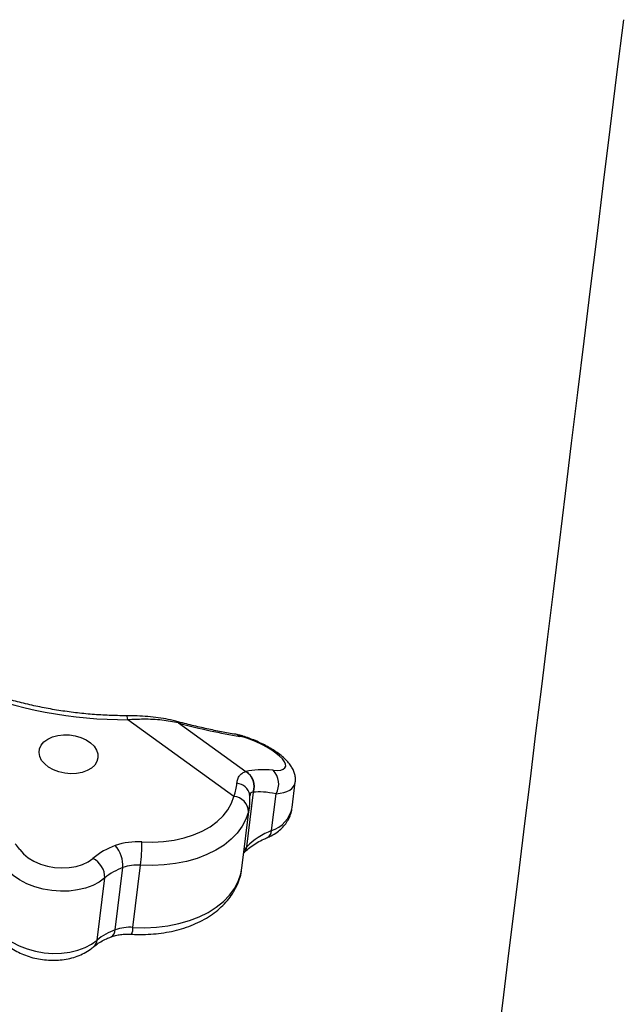
# Model space of a CAD drawing. Units: millimetres. Extents: x -12251.1 to -12202.9, y 20642.7 to 20657.4.
# Drawn here: x -12214.3 to -12214.1, y 20645.5 to 20645.8 of the extents above; entities that cross this region are included whole.
import ezdxf

# ---------------------------------------------------------------- set-up
doc = ezdxf.new("R2010")
doc.units = ezdxf.units.MM
doc.layers.get('0').update_dxf_attribs({"lineweight": 30})

# ---------------------------------------------------------------- blocks, each defined once
blk = doc.blocks.new('כספיון- 4301')
at = {"color": 7, "linetype": 'Continuous', "lineweight": 25}
for p, q in [((-1.993445518613953, -4.749856062793697), (-2.025605494825868, -4.726607508491725)), ((-2.0102242949215, -4.727571991479635), (-1.989783350618382, -4.742348818439496)), ((-1.990790916031983, -4.731525874973158), (-1.992963506578235, -4.731016239398741)), ((-1.992882643426128, -4.731028000493097), (-1.992961630237915, -4.73101647887961)), ((-1.990715034524328, -4.731545796734281), (-1.990791556085242, -4.731525734976458)), ((-1.975741179468969, -4.753242278202379), (-1.974795576190445, -4.745560648367245)), ((-1.989535817525393, -4.765130165294977), (-1.987500389563138, -4.748595319746528)), ((-1.988639797549695, -4.749420590669615), (-1.988640482231858, -4.749416697064589)), ((-1.982021869749587, -4.760214590809483), (-1.980648762368219, -4.749060121630464)), ((-1.990984487754758, -4.771589137413685), (-1.988670223885492, -4.752789162008412)), ((-1.988705083054811, -4.752784213160339), (-1.988996950638466, -4.754503570678935)), ((-2.029431808352456, -4.790319759773411), (-2.027109156530059, -4.771451644628542)), ((-2.024042297447522, -4.789590305394086), (-2.021719645625126, -4.770722190249217)), ((-2.034918067583931, -4.793461803925311), (-2.032595415763353, -4.774593688780442))]:
    blk.add_line(p, q, dxfattribs=at)
at = {"color": 7, "linetype": 'Continuous', "lineweight": 25, "flags": 128}
for points in [[(-1.875240024282903, -4.514249376221414), (-1.877292615576152, -4.530923697850085), (-1.879325130270445, -4.547434927182621), (-1.881336805923638, -4.563776870461879), (-1.883326887906151, -4.579943397424358), (-1.885294629690179, -4.595928443613957), (-1.887239293128005, -4.611726012659346), (-1.889160148728479, -4.627330178504053), (-1.89105647593351, -4.64273508765109), (-1.892927563385456, -4.657934961345745), (-1.894772709192694, -4.672924097747455), (-1.896591221197014, -4.687696874065296), (-1.898382417230096, -4.702247748682566), (-1.900145625369987, -4.716571263204969), (-1.90188018419758, -4.730662044537894), (-1.903585443036718, -4.744514806890948), (-1.905260762201578, -4.758124353757012), (-1.906905513242236, -4.771485579862201), (-1.908519079170219, -4.784593473093992), (-1.910100854700431, -4.79744311635659), (-1.911650246467616, -4.810029689444491), (-1.913166673261003, -4.822348470828729)], [(-1.875240024282903, -4.514249376221414), (-1.877292615576152, -4.530923697850085), (-1.879325130270445, -4.547434927182621), (-1.881336805923638, -4.563776870461879), (-1.883326887906151, -4.579943397424358), (-1.885294629690179, -4.595928443613957), (-1.887239293128005, -4.611726012659346), (-1.889160148728479, -4.627330178504053), (-1.89105647593351, -4.64273508765109), (-1.892927563385456, -4.657934961345745), (-1.894772709192694, -4.672924097747455), (-1.896591221197014, -4.687696874065296), (-1.898382417230096, -4.702247748682566), (-1.900145625369987, -4.716571263204969), (-1.90188018419758, -4.730662044537894), (-1.903585443036718, -4.744514806890948), (-1.905260762201578, -4.758124353757012), (-1.906905513242236, -4.771485579862201), (-1.908519079170219, -4.784593473093992), (-1.910100854700431, -4.79744311635659), (-1.911650246467616, -4.810029689444491), (-1.913166673261003, -4.822348470828729)], [(-2.025605494825868, -4.726607508491725), (-2.02571949115918, -4.726040080851817), (-2.025846958318652, -4.725639477357618), (-2.025982997811298, -4.725421092967736), (-2.026076051426571, -4.725381185846345)], [(-2.034660273104237, -4.738165996011958), (-2.034986871913134, -4.739311236491631), (-2.035665800403876, -4.740364573281113), (-2.036669263161457, -4.741282882641826), (-2.037956178306558, -4.742028568885871), (-2.039473859378631, -4.742571103524824), (-2.041160172339005, -4.742888275133737), (-2.042946079334797, -4.742967098667577), (-2.044758465122868, -4.742804347079073), (-2.046523130418791, -4.742406683442823), (-2.048167829618251, -4.74179038814691), (-2.049625228539298, -4.740980692400626), (-2.05083566110261, -4.740010745237669), (-2.051749572054177, -4.738920256411802), (-2.052329545773318, -4.737753870660526), (-2.052551838067302, -4.736559339959058), (-2.052407348264751, -4.735385568528727), (-2.051901991795603, -4.734280610715359), (-2.051056458009043, -4.733289703617629), (-2.049905363162907, -4.732453415090276), (-2.048495833210836, -4.731805982883088), (-2.046885574478438, -4.731373912945855), (-2.045140511145291, -4.731174894273863), (-2.043332086310329, -4.731217074713641), (-2.041534337096891, -4.731498727396684), (-2.039820863572459, -4.732008321425383), (-2.038261815539954, -4.73272499396262), (-2.03692102061359, -4.733619404349156), (-2.035853371091434, -4.734654935316939), (-2.035102576672216, -4.735789192109223), (-2.034699374968113, -4.736975738120236), (-2.034660273104237, -4.738165996011958)], [(-2.021340265791878, -4.763681766715308), (-2.018015934230789, -4.763753066519712), (-2.014742866202141, -4.763569868151535), (-2.011565027987672, -4.763134632466972), (-2.008525106677553, -4.762453205876227), (-2.00566393675399, -4.761534741803189), (-2.003019951580427, -4.760391577747214), (-2.000628667130513, -4.759039069533173), (-1.998522204918117, -4.757495385063521), (-1.996728860507574, -4.755781260246295), (-1.995272723435846, -4.753919720493286), (-1.994173353621591, -4.751935771379067), (-1.993445518613953, -4.749856062793697)], [(-1.988996950638466, -4.754503570678935), (-1.989769423822509, -4.756759142212104), (-1.990914255478856, -4.758921089305659), (-1.992418340090808, -4.760964662957122), (-1.994264459575788, -4.762866469256551), (-1.996431480389219, -4.764604737189075), (-1.998894595451929, -4.766159567840077), (-2.001625608134418, -4.76751316220907), (-2.004593255031068, -4.768650024961971), (-2.007763563860863, -4.76955714180076), (-2.011100242352768, -4.770224128464179), (-2.014565093717465, -4.77064334959141), (-2.018118453897841, -4.770810006120882), (-2.021719645625126, -4.770722190249217)], [(-2.058417693195224, -4.765928528344375), (-2.057272751957498, -4.767267824721785), (-2.055813632867284, -4.768481101826183), (-2.054084080296889, -4.769531985628419), (-2.052135946212729, -4.770388970635395), (-2.050027635652441, -4.771026364454883), (-2.047822355742028, -4.771425058021123), (-2.04558622075092, -4.771573098507361), (-2.043386269979237, -4.771466047663125), (-2.041288457925475, -4.771107114869665), (-2.039355676972264, -4.770507060929958), (-2.037645871871064, -4.769683875452756), (-2.036210302558175, -4.768662237529497)], [(-2.032595415763353, -4.774593688780442), (-2.034275439425983, -4.775822861720371), (-2.036241601927031, -4.776854001494939), (-2.038450567550171, -4.777664381006616), (-2.040853649006749, -4.778236138867214), (-2.043397880554039, -4.778556673099956), (-2.046027185391722, -4.778618918888242), (-2.048683611639717, -4.778421504288417), (-2.051308609637999, -4.777968780465017), (-2.053844322435907, -4.77727072579728), (-2.056234860989207, -4.776342725941504), (-2.05842753601064, -4.775205234720488), (-2.060374019272786, -4.773883323308837), (-2.062031408800976, -4.772406127638533), (-2.063363174471306, -4.770806206230191)], [(-2.024042297447522, -4.789590305394086), (-2.020442733857635, -4.789678139182797), (-2.016890939788937, -4.78951173128371), (-2.013427537684038, -4.789092984930903), (-2.010092139031258, -4.788426689399785), (-2.006922891323484, -4.787520465215493), (-2.003956041759011, -4.786384677008755), (-2.001225522673849, -4.785032314975979), (-1.998762563456694, -4.78347884629693), (-1.996595333368532, -4.781742038245284), (-1.994748619368693, -4.779841754974768), (-1.993243542623532, -4.777799730334664), (-1.992097316940999, -4.775639319283073), (-1.991323051886866, -4.77338523079743), (-1.990984487754758, -4.771589137413685)], [(-2.065685826291883, -4.78967432137506), (-2.064354060625192, -4.791274242783402), (-2.062696671095182, -4.792751438453706), (-2.060750187833037, -4.794073349865357), (-2.058557512811603, -4.795210841086373), (-2.056166974258304, -4.796138840942149), (-2.053631261460396, -4.796836895609886), (-2.051006263460295, -4.797289619433286), (-2.048349837214118, -4.797487034033111), (-2.045720532376436, -4.797424788244825), (-2.043176300829145, -4.797104254012083), (-2.040773219372568, -4.796532496151485), (-2.038564253749428, -4.795722116639809), (-2.036598091248379, -4.79469097686524), (-2.034918067583931, -4.793461803925311)]]:
    blk.add_lwpolyline(points, dxfattribs=at)
at = {"color": 7, "linetype": 'Continuous', "lineweight": 25}
for centre, radius, start, end in [((-2.025871993457258, -4.593335038884106), 0.1332727360603354, 248.4589215438689, 270.1145714981434), ((-2.011394913903132, -4.728460557169456), 0.001469659071583952, 37.20054408361873, 74.95179272397044), ((-1.993296645321607, -4.733445970268804), 0.002453156213712113, 46.65684974921161, 80.28409746951407), ((-1.991057712282782, -4.732601206902473), 0.001109647992959578, 31.36343679000908, 72.0120702150855), ((-1.992635437509307, -4.746887857858383), 0.005360716229532364, 341.5129899943717, 57.85696734076099), ((-1.992583667924919, -4.746858956681535), 0.00537165482923813, 341.1406891195058, 57.56463813906053), ((-1.985697803767835, -4.746067474203301), 0.005869306406503926, 329.3441008941991, 44.83161757141539), ((-1.992837104118735, -4.750122662815556), 0.004255341681903615, 9.55138006231087, 85.56706334154983), ((-1.99380208216644, -4.754650189246604), 0.004807367888640654, 1.747718946571036, 85.74645315341625), ((-1.984768032025386, -4.751425842383469), 0.00920779594478533, 287.3521145133467, 348.6225504144396), ((-1.973821140154541, -4.780950925101934), 0.022299047642431, 111.5776248080266, 134.8072627610418), ((-1.9844714605224, -4.760221336426184), 0.002449600061320303, 299.2397934146642, 0.1577791200393691), ((-2.022745841515643, -4.78370883532989), 0.0200763323425822, 85.98534773443131, 109.4306027416132), ((-2.077168207079012, -4.764203859071131), 0.05583038248712413, 353.2952888329285, 0.5358036809771936), ((-2.073594184348622, -4.776617757222994), 0.01856301424272079, 35.15811203265888, 41.77069337946711), ((-2.022052614234781, -4.78551529615288), 0.02201058208384891, 109.5680428027291, 130.032489829694), ((-2.036237858685126, -4.770878435730992), 0.009146680899465586, 356.407004210762, 41.84982823011096), ((-1.992593648768889, -4.764830566302408), 0.003072473185556296, 316.5909340628679, 354.4041569163808), ((-1.985719441612673, -4.768870002295444), 0.005343323487797561, 135.5803444936239, 149.3010403269044), ((-2.039153411773441, -4.774523158477677), 0.006558375272351683, 359.3838158819203, 63.33611197862258), ((-2.021149000160221, -4.788219296915486), 0.01779543838041686, 109.5680428027291, 130.0324898283597), ((-2.022656696106424, -4.784073569324391), 0.01338422156159211, 85.98534773443131, 109.4306027416132), ((-2.023471651982618, -4.807087412060355), 0.01779543837999942, 109.5680428027291, 130.032489829694), ((-2.031828240873438, -4.790359048791288), 0.002396754567691992, 298.7057741838276, 0.9392682961820945), ((-2.02497934792882, -4.802941684469261), 0.01338422156169596, 85.98534773443131, 109.4306027416132), ((-2.027990515623969, -4.789802007999242), 0.003953889826859389, 331.9780687121972, 3.069248109504132), ((-2.037883698994847, -4.793201215419685), 0.002977058283967479, 312.1664382099635, 354.9783469522843)]:
    blk.add_arc(centre, radius, start, end, dxfattribs=at)
for centre, major_axis, ratio, start_param, end_param in [((-2.03601139284001, -4.688048447431356), (0.08437216260173558, -0.03674703029053746), 0.3119348617031986, 5.155105578153269, 5.395949206857808), ((-1.989107502602565, -4.734122976162325), (0.004761066201612607, -0.002073610993615205), 0.3119348617031405, 1.916060318871175, 2.254356553268543), ((-1.987962653567592, -4.73651988837446), (0.01019709095399719, -0.004441190063252521), 0.3119348617030426, 5.521995448905509, 8.199245626052424), ((-1.977049202081616, -4.749725623725681), (0.01428319860484351, -0.006220832980844193), 0.3119348617032041, 2.777138954511925, 2.788964422603528), ((-1.961394569721961, -4.758881226105586), (0.03195421105107812, -0.01391717748123967), 0.311934861703258, 2.380402795320242, 2.77713895451226), ((-1.990039463640642, -4.740820428651205), (0.01510123992968319, -0.00534846073267801), 0.4192953525025351, 5.522332946467317, 6.378906418444826), ((-1.979126012154666, -4.754026164002426), (0.009405856670642265, -0.005275787859453372), 0.1547782121551712, 2.74820256579636, 2.760028033887982), ((-1.96347137979501, -4.763181766382331), (0.02707231190526899, -0.01296560084398664), 0.2549737339983681, 2.373631434149597, 2.770367593341993)]:
    blk.add_ellipse(centre, major_axis=major_axis, ratio=ratio, start_param=start_param, end_param=end_param, dxfattribs=at)
for points, knots in [([(-2.026072815850057, -4.725381132302573), (-2.026957387957737, -4.725376070993661), (-2.029536483265474, -4.72536131403831), (-2.033832202374469, -4.725182863490772), (-2.038946917598878, -4.724778773084836), (-2.044049902866391, -4.724171307210781), (-2.04912055918976, -4.723366353082383), (-2.054139158439284, -4.722365893019742), (-2.059087144936711, -4.721175362952636), (-2.063941892150979, -4.719795473087288), (-2.068740667882594, -4.718233497518668), (-2.071841111785034, -4.717037122267357), (-2.073411627896348, -4.716431103686773)], [0, 0, 0, 0, 0.05467373099385348, 0.1594090088339677, 0.2641704206873703, 0.3689402690033595, 0.4737093175196448, 0.5784653849782231, 0.683198818937325, 0.7879005469351178, 0.8925619624089688, 1, 1, 1, 1]), ([(-2.011021941007129, -4.72706812233082), (-2.01155224851027, -4.726921219851647), (-2.013019740174059, -4.726514704452711), (-2.015595250151819, -4.726064906986721), (-2.01871972736626, -4.725672990924068), (-2.021987807720507, -4.725456490159559), (-2.024453436964905, -4.72536516490436), (-2.025831859147729, -4.725382911747147), (-2.026076512149302, -4.725386061592872)], [0, 0, 0, 0, 0.115873924728555, 0.320651729502747, 0.5296766734584586, 0.7406835488563746, 0.9539745161209179, 1, 1, 1, 1]), ([(-2.0102242949215, -4.727571991479635), (-2.011870760605234, -4.727255316523951), (-2.015217007070532, -4.726611712194426), (-2.020479575836362, -4.726392860971828), (-2.024033091214733, -4.726541664196702), (-2.025605494825868, -4.726607508491725)], [0, 0, 0, 0, 0.3506581518091111, 0.7126711556569281, 1, 1, 1, 1]), ([(-1.992883556111337, -4.731027851201361), (-1.993620475244825, -4.730904003441537), (-1.995741976143108, -4.730547460745584), (-1.999374209139205, -4.729844151617726), (-2.003814333458649, -4.728870102182555), (-2.007705166304731, -4.727922024780128), (-2.010130349897736, -4.727276336587238), (-2.010996699531461, -4.72704567704568)], [0, 0, 0, 0, 0.1308437440944781, 0.3766832852042693, 0.621417226516709, 0.8647586729184334, 1, 1, 1, 1]), ([(-1.974805250556528, -4.745517924257001), (-1.974794675912563, -4.745468497949332), (-1.9746934955092, -4.744995576736983), (-1.974764788046741, -4.744083294255688), (-1.974999611822568, -4.74285088571196), (-1.975475823870511, -4.74166924387464), (-1.976162619370371, -4.740503024597274), (-1.977116297701286, -4.739303962502163), (-1.978358028929506, -4.738081602441525), (-1.979851633224825, -4.736879815536668), (-1.981493341663736, -4.735758015973261), (-1.983228547409453, -4.734727506915078), (-1.985044710037982, -4.733780538328574), (-1.986923713297074, -4.732922989376675), (-1.988835581849344, -4.732157689875748), (-1.990086277750379, -4.731750489016122), (-1.99071402971822, -4.731546105886082)], [0, 0, 0, 0, 0.006923779139480828, 0.06624816278389482, 0.1255175867139414, 0.1872416556508721, 0.2546854481923356, 0.3319605172708671, 0.4204076095567766, 0.5085384260031205, 0.5918371916029148, 0.6726379494619649, 0.7529883918014559, 0.8340373036525042, 0.9166996474979174, 1, 1, 1, 1]), ([(-1.992508199507938, -4.745880051050335), (-1.992448595476162, -4.745432152634748), (-1.992327760641274, -4.744524131325306), (-1.99171061634479, -4.743484670623729), (-1.990863736395113, -4.742707856690686), (-1.990146023432317, -4.742469343364064), (-1.989783350618382, -4.742348818439496)], [0, 0, 0, 0, 0.2478990416624053, 0.5025639852666121, 0.7486369504187922, 1, 1, 1, 1]), ([(-1.993445518613953, -4.749856062793697), (-1.993197896819765, -4.749165848013945), (-1.992698791156727, -4.747774653420493), (-1.992572056946301, -4.746514834660047), (-1.992508199507938, -4.745880051050335)], [0, 0, 0, 0, 0.4961310075260251, 1, 1, 1, 1]), ([(-1.987551357988195, -4.748587685469829), (-1.987912469512594, -4.748596307552361), (-1.988469608904779, -4.748609610098356), (-1.988521870373006, -4.749334029642341), (-1.988540258416833, -4.749588914542983)], [0, 0, 0, 0, 0.6481529226417686, 0.9999999999999999, 0.9999999999999999, 0.9999999999999999, 0.9999999999999999]), ([(-1.988684680456572, -4.752804644700518), (-1.988611228749505, -4.752122067417076), (-1.988488648286875, -4.750982942925475), (-1.988624809939211, -4.749866663794819), (-1.988679381869588, -4.749419272731757)], [0, 0, 0, 0, 0.5992121949519779, 0.9999999999999999, 0.9999999999999999, 0.9999999999999999, 0.9999999999999999]), ([(-1.983280244707203, -4.76236103757401), (-1.982886387213512, -4.762186206400656), (-1.981829364112855, -4.76171699967017), (-1.98032863372282, -4.760779692132928), (-1.978858132237292, -4.759533799973724), (-1.97767978918273, -4.758175805785868), (-1.976730867050719, -4.756638678736635), (-1.976039583887541, -4.754983131333574), (-1.975842999123415, -4.753796362107096), (-1.975749289842497, -4.753230645386793)], [0, 0, 0, 0, 0.1011866048641478, 0.2715616203250147, 0.4208496166992133, 0.5657496949387993, 0.7070607434235425, 0.8603598470424318, 0.9999999999999999, 0.9999999999999999, 0.9999999999999999, 0.9999999999999999]), ([(-1.990363885817715, -4.766944335049629), (-1.990147237018391, -4.766729020007915), (-1.9894907498674, -4.76607657439672), (-1.988192956934654, -4.765026145058073), (-1.98638196275715, -4.763849815291906), (-1.984705892658894, -4.762972412765521), (-1.98362289439865, -4.762507979543443), (-1.983280244707203, -4.76236103757401)], [0, 0, 0, 0, 0.1257426306616965, 0.3810241372149131, 0.633488803667182, 0.8840395659780484, 1, 1, 1, 1]), ([(-2.024500983561666, -4.791659544080176), (-2.023910427104056, -4.79168817462778), (-2.022228092939258, -4.791769735245907), (-2.019462220772766, -4.791730710301636), (-2.016240189814198, -4.791471395605186), (-2.013087070741676, -4.790983527902426), (-2.010030769484729, -4.790271113073686), (-2.007099036365616, -4.789334160384897), (-2.00432082561565, -4.788175546473212), (-2.001726781119942, -4.786800455771299), (-1.999348730874772, -4.785218277469539), (-1.997218462300225, -4.783443757252826), (-1.995364460937708, -4.781497798572673), (-1.993812530374271, -4.779406692825432), (-1.992571591670639, -4.77720150404275), (-1.991676384663151, -4.774910062413255), (-1.991160467234295, -4.773040916807076), (-1.991056223743726, -4.771933995856671), (-1.991027131487499, -4.77162507655521)], [0, 0, 0, 0, 0.03664136758051027, 0.1043812555518224, 0.172263356610074, 0.2403156915992504, 0.3085709079843365, 0.3770377672430366, 0.4456846611070199, 0.5143885229366865, 0.5829255076329026, 0.6510040117060584, 0.7182872812444557, 0.784476525347822, 0.8494048729867286, 0.9130933169522446, 0.9757460984678809, 1, 1, 1, 1]), ([(-2.065218849660596, -4.79179768479662), (-2.064951153734, -4.792156638712186), (-2.064274237283826, -4.793064317105745), (-2.062963898881208, -4.794386444398697), (-2.0612682892679, -4.795729843346635), (-2.059351889147365, -4.796901419227652), (-2.057253138751548, -4.797882544495224), (-2.055014935156578, -4.798652970908734), (-2.052681359808048, -4.799200423694856), (-2.050291482888497, -4.799516973176651), (-2.047882535614917, -4.799596418230067), (-2.045490298845834, -4.799433174142905), (-2.043150970430361, -4.79902108407623), (-2.040900768346546, -4.798355088409153), (-2.038789560161604, -4.797427094694285), (-2.037120904913536, -4.796419739603152), (-2.036215989433913, -4.795678697359108), (-2.035886067265892, -4.795408521556965)], [0, 0, 0, 0, 0.04371193881891051, 0.1105333607660334, 0.17851304259935, 0.2478362668270237, 0.317880106666039, 0.3880868052640525, 0.4582986443968838, 0.528563475062414, 0.5990358667027574, 0.6698549199209298, 0.7412072594312606, 0.8132126793774866, 0.885804141295043, 0.9583654537805939, 1, 1, 1, 1]), ([(-2.035886067265892, -4.795408521560603), (-2.035684242788193, -4.795240377541631), (-2.035076073658274, -4.79473369965126), (-2.033858893153592, -4.793925450692768), (-2.032304831438523, -4.793103159943712), (-2.031173396215308, -4.79265686400322), (-2.030684573059261, -4.792464047139219)], [0, 0, 0, 0, 0.1530345456114006, 0.4611476627644672, 0.7671952454011739, 1, 1, 1, 1]), ([(-2.030684573059261, -4.792464047139219), (-2.03046938262014, -4.792388845169626), (-2.029828338012521, -4.792164821192273), (-2.028604064315005, -4.791870661258145), (-2.02699329594725, -4.791656893205072), (-2.025596647396014, -4.791608351406467), (-2.024756739961958, -4.791647594378446), (-2.024500983561666, -4.791659544080176)], [0, 0, 0, 0, 0.1267653619963823, 0.3776294700458565, 0.6312883066528531, 0.8877252760254066, 1, 1, 1, 1])]:
    blk.add_open_spline(points, degree=3, knots=knots, dxfattribs=at)

msp = doc.modelspace()

# ---------------------------------------------------------------- block references
at = {"rotation": 0.003165683399051416}
msp.add_blockref('כספיון- 4301', (-12212.24606173761, 20650.27810648902), dxfattribs=at)

doc.saveas('drawing.dxf')
